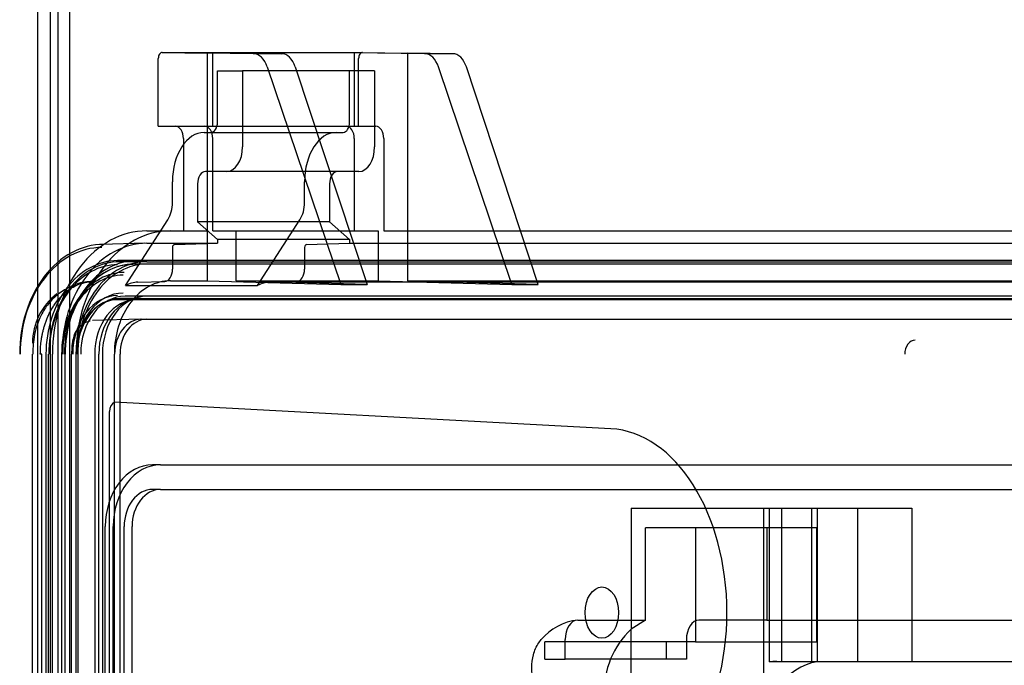
# Model space of a CAD drawing. Units: inches. Extents: x 0.4 to 16.7, y 0.3 to 10.7.
# Drawn here: x 5.7 to 5.8, y 2.9 to 3 of the extents above; entities that cross this region are included whole.
import ezdxf
from ezdxf.lldxf.tags import DXFTag

# ---------------------------------------------------------------- set-up
doc = ezdxf.new("R2010")
doc.units = ezdxf.units.IN
doc.header["$MEASUREMENT"] = 0
for name, color, linetype in [('0506F-2877_BULKH', 7, 'Continuous'), ('0712F-6034_CAP__', 7, 'Continuous'), ('102016D8BA9CDUNG', 7, 'Continuous'), ('Default', 7, 'Continuous'), ('ZP154KCE', 7, 'Continuous')]:
    doc.layers.add(name, color=color, linetype=linetype)
tags = doc.linetypes.add('HIDDEN2', pattern=[0.1875, 0.125, -0.0625]).pattern_tags.tags
tags[6:7] = [DXFTag(74, 4), DXFTag(75, 0), DXFTag(340, '0'), DXFTag(46, 0.0), DXFTag(50, 0.0), DXFTag(44, 0.0), DXFTag(45, 0.0)]
tags[4:5] = [DXFTag(74, 4), DXFTag(75, 0), DXFTag(340, '0'), DXFTag(46, 0.0), DXFTag(50, 0.0), DXFTag(44, 0.0), DXFTag(45, 0.0)]

# ---------------------------------------------------------------- blocks, each defined once
blk = doc.blocks.new('SE3')
at = {"layer": '0506F-2877_BULKH', "color": 7, "linetype": 'HIDDEN2'}
for p, q in [((5.7113889947, 4.8760683442), (5.7113889947, 2.3166933442)), ((5.7127021837, 4.8760683442), (5.7127021837, 2.3166933442))]:
    blk.add_line(p, q, dxfattribs=at)
at = {"layer": '0712F-6034_CAP__', "color": 7, "linetype": 'HIDDEN2'}
for p, q in [((5.7091146837, 4.7563746828), (5.7091146837, 2.3606301946)), ((5.7105146837, 4.7563746828), (5.7105146837, 2.3606301946))]:
    blk.add_line(p, q, dxfattribs=at)
at = {"layer": '102016D8BA9CDUNG', "color": 7, "linetype": 'HIDDEN2'}
for p, q in [((5.7230851918, 2.9674848923), (5.728100827, 2.9674167017)), ((5.7230851918, 2.9674848923), (5.7455299603, 2.9674848923)), ((5.728100827, 2.9674167017), (5.728100827, 2.9475106424)), ((5.7332832071, 2.967346971), (5.728100827, 2.9674167017)), ((5.7287451508, 2.9592232408), (5.7287451508, 2.9674527773)), ((5.7287451508, 2.9674527773), (5.7364464068, 2.967346971)), ((5.7445943171, 2.9674527773), (5.7287451508, 2.9674527773)), ((5.7364464068, 2.967346971), (5.7332832071, 2.967346971)), ((5.7524578371, 2.967346971), (5.7445943171, 2.9674527773)), ((5.7445943171, 2.9674527773), (5.7445943171, 2.9592232408)), ((5.7455299603, 2.9674848923), (5.7505455954, 2.9674167017)), ((5.7505455954, 2.9674167017), (5.7505455954, 2.9475106424)), ((5.7556210369, 2.967346971), (5.7505455954, 2.9674167017)), ((5.7556210369, 2.967346971), (5.7524578371, 2.967346971)), ((5.7226390864, 2.9592232408), (5.7226390864, 2.9667959421)), ((5.7348530758, 2.965863706), (5.7430709538, 2.9415237878)), ((5.7379838813, 2.965863706), (5.746032183, 2.9415237878)), ((5.7450838548, 2.9592232408), (5.7450838548, 2.9667959421)), ((5.7622455839, 2.9415237878), (5.7540277059, 2.965863706)), ((5.7652068131, 2.9415237878), (5.7571585113, 2.965863706)), ((5.7292734564, 2.9654240282), (5.7320817198, 2.9654240282)), ((5.7292734564, 2.9596710755), (5.7292734564, 2.9654240282)), ((5.7320817198, 2.9654240282), (5.7320817198, 2.95691517)), ((5.7468742749, 2.9654240282), (5.7320817198, 2.9654240282)), ((5.7440660115, 2.9596710755), (5.7440660115, 2.9654240282)), ((5.7468742749, 2.9654240282), (5.7468742749, 2.95691517)), ((5.7226390864, 2.9592232408), (5.7245628573, 2.9592232408)), ((5.7245628573, 2.9592232408), (5.7278698793, 2.9592232408)), ((5.7278698793, 2.9592232408), (5.7287451508, 2.9592232408)), ((5.7287451508, 2.9592232408), (5.7445943171, 2.9592232408)), ((5.7445943171, 2.9592232408), (5.7470076258, 2.9592232408)), ((5.7277698193, 2.9585342645), (5.7285437501, 2.9585342645)), ((5.7285437501, 2.9585342645), (5.7433363053, 2.9585342645)), ((5.7254473497, 2.9578452881), (5.7254473497, 2.9475106424)), ((5.7287451508, 2.9475106424), (5.7287451508, 2.9578452881)), ((5.7445943171, 2.9578452881), (5.7445943171, 2.9475106424)), ((5.7478921182, 2.9578452881), (5.7478921182, 2.9475106424)), ((5.730312735, 2.9541592645), (5.7279246055, 2.9541592645)), ((5.7451052901, 2.9541592645), (5.730312735, 2.9541592645)), ((5.7242318497, 2.950719105), (5.7242318497, 2.9530224534)), ((5.7270401131, 2.9527813117), (5.7270401131, 2.948544107)), ((5.7390244048, 2.950719105), (5.7390244048, 2.9530224534)), ((5.7418326682, 2.9527813117), (5.7418326682, 2.948544107)), ((5.7189783643, 2.9413931545), (5.723713726, 2.9487703855)), ((5.7270401131, 2.948544107), (5.7292734564, 2.9465353145)), ((5.7418326682, 2.948544107), (5.7270401131, 2.948544107)), ((5.7337709194, 2.9413931545), (5.7385062812, 2.9487703855)), ((5.7418326682, 2.948544107), (5.7440660115, 2.9465353145)), ((5.7213488733, 2.9475106424), (5.7240023505, 2.9475106424)), ((5.7240023505, 2.9475106424), (5.728100827, 2.9475106424)), ((5.728100827, 2.9475106424), (5.728100827, 2.9419266746)), ((5.7287451508, 2.9475106424), (5.7313709653, 2.9475106424)), ((5.7313709653, 2.9419266746), (5.7313709653, 2.9475106424)), ((5.7313709653, 2.9475106424), (5.747275457, 2.9475106424)), ((5.747275457, 2.9475106424), (5.747275457, 2.9419266746)), ((5.7478921182, 2.9475106424), (5.7505455954, 2.9475106424)), ((5.7505455954, 2.9475106424), (5.7505455954, 2.9419266746)), ((5.7505455954, 2.9475106424), (5.869686712, 2.9475106424)), ((5.7211505836, 2.9461299933), (5.7163283384, 2.9459988321)), ((5.7213488733, 2.9461326897), (5.7292734564, 2.9461326897)), ((5.7244491136, 2.9460014999), (5.7292734564, 2.9461326897)), ((5.7440660115, 2.9465353145), (5.7292734564, 2.9465353145)), ((5.7292734564, 2.9465353145), (5.7292734564, 2.9461326897)), ((5.7392416688, 2.9460014999), (5.7440660115, 2.9461326897)), ((5.7440660115, 2.9465353145), (5.7440660115, 2.9461326897)), ((5.7440660115, 2.9461326897), (5.8708593414, 2.9461326897)), ((5.7242318497, 2.9456570642), (5.7242318497, 2.9432326805)), ((5.7390244048, 2.9456570642), (5.7390244048, 2.9432326805)), ((5.7201824489, 2.9441863314), (5.7180762514, 2.9441863314)), ((5.7213488733, 2.9440657605), (5.7182973745, 2.9440657605)), ((5.7213488733, 2.94379017), (5.7199044859, 2.94379017)), ((5.8924100553, 2.9441863314), (5.7201824489, 2.9441863314)), ((5.7213488733, 2.9440657605), (5.8935764797, 2.9440657605)), ((5.8935764797, 2.94379017), (5.7213488733, 2.94379017)), ((5.7153600482, 2.9418528121), (5.7149228774, 2.9418270912)), ((5.7154514957, 2.9418570656), (5.7151281471, 2.9418482708)), ((5.7203513497, 2.9417730466), (5.7233627938, 2.9418549376)), ((5.7240023505, 2.9419266746), (5.728100827, 2.9419266746)), ((5.728100827, 2.9419266746), (5.7430709538, 2.9415237878)), ((5.7313709653, 2.9419266746), (5.747275457, 2.9419266746)), ((5.746032183, 2.9415237878), (5.7313709653, 2.9419266746)), ((5.7351439049, 2.9417730466), (5.7381553489, 2.9418549376)), ((5.8619372348, 2.9417730466), (5.7351439049, 2.9417730466)), ((5.7430709538, 2.9415237878), (5.746032183, 2.9415237878)), ((5.747275457, 2.9419266746), (5.7622455839, 2.9415237878)), ((5.7505455954, 2.9419266746), (5.869686712, 2.9419266746)), ((5.7652068131, 2.9415237878), (5.7505455954, 2.9419266746)), ((5.7622455839, 2.9415237878), (5.7652068131, 2.9415237878)), ((5.7144984942, 2.9409814068), (5.7139804899, 2.9403379529)), ((5.7189783643, 2.9413931545), (5.7337709194, 2.9413931545)), ((5.7201824489, 2.9398113314), (5.7180762514, 2.9398113314)), ((5.7207297286, 2.9399319022), (5.7182973745, 2.9399319022)), ((5.7213488733, 2.9402074928), (5.7189165191, 2.9402074928)), ((5.8924100553, 2.9398113314), (5.7201824489, 2.9398113314)), ((5.7207297286, 2.9399319022), (5.892957335, 2.9399319022)), ((5.8935764797, 2.9402074928), (5.7213488733, 2.9402074928)), ((5.7206674983, 2.9376223187), (5.7152668169, 2.9374754245)), ((5.7207297286, 2.9376231649), (5.7213488733, 2.9376231649)), ((5.7213488733, 2.9376231649), (5.8349225828, 2.9376231649)), ((5.7085451744, 2.6746759967), (5.7085451744, 2.9337311148)), ((5.7096040402, 2.9337311148), (5.7094275618, 2.9337311148)), ((5.7096040402, 2.6746759967), (5.7096040402, 2.9337311148)), ((5.7100592148, 2.9337311148), (5.7100592148, 2.6746759967)), ((5.7102924559, 2.9337311148), (5.7102924559, 2.6746759967)), ((5.7107827624, 2.6746759967), (5.7107827624, 2.9337311148)), ((5.7118043238, 2.9337311148), (5.7118043238, 2.6746759967)), ((5.7118043238, 2.9337311148), (5.7118094875, 2.9337311148)), ((5.7118393735, 2.6746759967), (5.7118393735, 2.9337311148)), ((5.7121654123, 2.9337311148), (5.7121654123, 2.6746759967)), ((5.7129201714, 2.6746759967), (5.7129201714, 2.9337311148)), ((5.713413955, 2.9337311148), (5.713413955, 2.6746759967)), ((5.7134242901, 2.6746759967), (5.7134242901, 2.9337311148)), ((5.7134362397, 2.6746759967), (5.7134362397, 2.9337311148)), ((5.7136356124, 2.9337311148), (5.7136356124, 2.6746759967)), ((5.7155201525, 2.9337311148), (5.7155201525, 2.6746759967)), ((5.7159749787, 2.6746759967), (5.7159749787, 2.9337311148)), ((5.7163828012, 2.9337311148), (5.7163828012, 2.6746759967)), ((5.7177180136, 2.9283339684), (5.7177180136, 2.9337311148)), ((5.7177453133, 2.6746759967), (5.7177453133, 2.9337311148)), ((5.718364458, 2.6746759967), (5.718364458, 2.9337311148)), ((5.7733194274, 2.9253704111), (5.7177180136, 2.9283339684)), ((5.7171896276, 2.8822763656), (5.7171896276, 2.9273118483)), ((5.7228740423, 2.92132954), (5.7219895499, 2.92132954)), ((5.7228740423, 2.92132954), (5.8655165384, 2.92132954)), ((5.7228740423, 2.9185736345), (5.7219895499, 2.9185736345)), ((5.7228740423, 2.9185736345), (5.8655165384, 2.9185736345)), ((5.7167064945, 2.6939673353), (5.7167064945, 2.9144397763)), ((5.7175909869, 2.6939673353), (5.7175909869, 2.9144397763)), ((5.7188197167, 2.6939673353), (5.7188197167, 2.9144397763)), ((5.7197042091, 2.6939673353), (5.7197042091, 2.9144397763))]:
    blk.add_line(p, q, dxfattribs=at)
for centre, major_axis, ratio, start_param, end_param in [((5.7230813326, 2.9667959421), (3.958447742820071e-17, -0.0006889763779528523), 0.6418887754, 3.132866007310092, 4.712388980384652), ((5.733267609, 2.9645911705), (-4.643048850031807e-16, 0.002755905511811065), 0.648580518, 5.192354524683157, 6.274458660914108), ((5.7364311307, 2.9645911705), (-6.172883726483773e-16, 0.002755905511811027), 0.6351970327, 5.192354524683132, 6.274458660915686), ((5.745526101, 2.9667959421), (3.958447742818973e-17, -0.0006889763779526611), 0.6418887754, 3.132866007341898, 4.712388980384652), ((5.7524422391, 2.9645911705), (-4.643048850031785e-16, 0.002755905511811027), 0.648580518, 5.192354524682983, 6.274458660915712), ((5.7556057607, 2.9645911705), (1.476290655776167e-16, 0.002755905511811027), 0.6351970327, 5.192354524682945, 6.274458660915863), ((5.7245628573, 2.9578452881), (-7.916895485639044e-17, 0.001377952755905514), 0.6418887754, 4.712388980384652, 6.283185307179586), ((5.7278698793, 2.9578452881), (-2.321524425015882e-16, 0.001377952755905494), 0.6351970327, 4.712388980384583, 6.283185307179586), ((5.7285437501, 2.9596710755), (-6.531438775651488e-17, 0.001136811023621923), 0.6418887754, 3.141592653589793, 4.712388980384652), ((5.7433363053, 2.9596710755), (2.182978754017236e-16, -0.001136811023622094), 0.6418887754, 0, 1.570796326794773), ((5.7437006038, 2.9578452881), (7.916895485639044e-17, -0.001377952755905514), 0.648580518, 1.570796326794859, 3.141592653589793), ((5.7470076258, 2.9578452881), (-7.916895485639044e-17, 0.001377952755905514), 0.6418887754, 4.712388980384652, 6.283185307179586), ((5.7277698193, 2.9530224534), (-3.166758194255619e-16, 0.005511811023622054), 0.6418887754, 0, 1.57079632679486), ((5.7425623744, 2.9530224534), (4.696593070707563e-16, -0.005511811023621978), 0.6418887754, 3.141592653589911, 4.712388980384635), ((5.730312735, 2.95691517), (3.113213973579786e-16, -0.002755905511811008), 0.6418887754, 0, 1.570796326794824), ((5.7451052901, 2.95691517), (-3.11321397357983e-16, 0.002755905511811084), 0.6418887754, 3.141592653589793, 4.712388980384617), ((5.7279246055, 2.9527813117), (7.916895485639485e-17, -0.00137795275590559), 0.6418887754, 3.141592653589704, 4.712388980384652), ((5.7427171606, 2.9527813117), (-7.916895485639044e-17, 0.001377952755905514), 0.6418887754, 0, 1.57079632679486), ((5.7224628649, 2.950719105), (3.113213973579775e-16, -0.002755905511810989), 0.6418887754, 0.7853981633975335, 1.570796326794824), ((5.73725542, 2.950719105), (1.583379097127787e-16, -0.002755905511810989), 0.6418887754, 0.7853981633971134, 1.57079632679486), ((5.7213488733, 2.9337311148), (-2.791948649524914e-16, -0.01377952755905506), 0.7667977569, 3.141592653589904, 4.712388980384802), ((5.7240023505, 2.9337311148), (-2.791948649524914e-16, -0.01377952755905506), 0.7667977569, 3.141592653589904, 4.712388980384802), ((5.7165245305, 2.9337311148), (6.718681753639836e-16, 0.01227038507193613), 0.7667977569, 0, 1.570796326795011), ((5.7213488733, 2.9337311148), (-2.053803321636742e-16, -0.0124015748031497), 0.7667977569, 3.141592653589793, 4.712388980384774), ((5.7244529728, 2.9456570642), (2.861747365762989e-16, 0.0003444881889763975), 0.6418887754, 0.0174532925329762, 1.57079632679543), ((5.7392455279, 2.9456570642), (-1.979223871409981e-17, 0.0003444881889764166), 0.6418887754, 0.0174532925355839, 1.57079632679486), ((5.7163072665, 2.9337311148), (-2.327069366886668e-16, -0.01192594935017943), 0.7667977569, 3.141592653589793, 4.712388980384779), ((5.7180762514, 2.9337311148), (3.172064808983286e-16, 0.01045521653543311), 0.7667977569, 0, 1.570796326795005), ((5.7182973745, 2.9337311148), (1.816678915786788e-17, 0.01033464566929133), 0.7667977569, 0, 1.570796326794984), ((5.7180762514, 2.9337311148), (-3.439260031623619e-16, -0.009990157480314971), 0.7667977569, 3.141592653589793, 4.712388980384805), ((5.7197939244, 2.9337311148), (-3.426192126094637e-16, -0.01001290245209114), 0.7667977569, 3.141592653589793, 4.712388980384804), ((5.7201824489, 2.9337311148), (6.231734561887261e-16, 0.01045521653543311), 0.7667977569, 0, 1.570796326795027), ((5.7199044859, 2.9337311148), (3.39967555419545e-16, 0.0100590551181102), 0.7667977569, 0, 1.570796326795011), ((5.7213488733, 2.9337311148), (-1.711502768030588e-16, -0.01033464566929147), 0.7667977569, 3.141592653589793, 4.712388980384788), ((5.7213488733, 2.9337311148), (1.869840677743451e-16, 0.01005905511811022), 0.7667977569, 0, 1.570796326794999), ((5.7188059576, 2.9337311148), (3.936747108619543e-16, 0.009124270479510924), 0.7667977569, 0, 1.570796326795027), ((5.7233473573, 2.9432326805), (-7.381453278880944e-17, -0.001377952755905494), 0.6418887754, 0.0174532925285042, 1.570796326794931), ((5.7381399124, 2.9432326805), (2.32152442501587e-16, -0.001377952755905475), 0.6418887754, 0.0174532925275628, 1.570796326794788), ((5.718695396, 2.9337311148), (-2.578318047409343e-16, -0.008825934956553608), 0.7667977569, 3.141592653589793, 4.712388980384812), ((5.7154372308, 2.9349640977), (0.006863415594825949, 0.0006019728485584738), 0.9999099278, 1.494523304950699, 1.77223174396681), ((5.7154382107, 2.9337311148), (-2.609820339346642e-13, -0.008123822773766927), 0.7667977571, 3.14159265358977, 3.224414250893304), ((5.7240023505, 2.9337311148), (-2.940494068296019e-16, -0.008195559770966069), 0.7667977569, 3.141592653589793, 4.712388980384826), ((5.7204285323, 2.9348843321), (1.43995707746031e-15, 0.006889763779529709), 0.6418887754, 0.0174532925176578, 0.3340900483524954), ((5.7352210875, 2.9348843321), (2.663824978621611e-15, 0.006889763779534739), 0.6418887754, 0.0174532925226645, 0.3340900483521575), ((5.7154372308, 2.9349640977), (0.006863415594825949, 0.0006019728485584738), 0.9999099278, 2.131783993710102, 3.05410120581829), ((5.718695396, 2.9337311148), (3.730311116868608e-16, 0.006820866141732299), 0.7667977569, 0, 1.570796326795004), ((5.7180762514, 2.9337311148), (3.888649026581426e-16, 0.006545275590551131), 0.7667977569, 0, 1.570796326794942), ((5.7180762514, 2.9337311148), (2.626009372769737e-16, 0.006080216535433053), 0.7667977569, 0, 1.57079632679493), ((5.7182973745, 2.9337311148), (-2.556736537270359e-16, -0.006200787401574848), 0.7667977569, 3.141592653589793, 4.712388980384722), ((5.7189165191, 2.9337311148), (-3.928233504009628e-16, -0.006476377952755844), 0.7667977569, 3.141592653589793, 4.712388980384736), ((5.7201824489, 2.9337311148), (2.626009372769737e-16, 0.006080216535433053), 0.7667977569, 0, 1.57079632679493), ((5.7207297286, 2.9337311148), (-2.556736537270425e-16, -0.006200787401574735), 0.7667977569, 3.141592653589847, 4.712388980384722), ((5.7213488733, 2.9337311148), (2.398398627557606e-16, 0.006476377952755902), 0.7667977569, 0, 1.570796326794925), ((5.7207297286, 2.9337311148), (-2.353364548614979e-16, -0.0038920501002409), 0.7667977569, 3.141592653589793, 4.712388980384736), ((5.7213488733, 2.9337311148), (-2.353364548614891e-16, -0.003892050100241053), 0.7667977569, 3.141592653589872, 4.712388980384736), ((5.807439815, 2.9337311148), (6.387488254992447e-17, 0.001550954514792588), 0.7667977569, 0, 1.570796326794928), ((5.7180350452, 2.9273111764), (-1.248318624211063e-06, 0.0011030339330349), 0.7664466887, 0.3829202035833612, 1.569319755881496), ((5.7728486588, 2.904794107), (1.871338121687215e-15, -0.02058884624822161), 0.6551734787, 0.0349065850398924, 3.106686068549783), ((5.7219895499, 2.9144397763), (-3.690726639440395e-16, -0.006889763779527606), 0.7667977569, 3.141592653589793, 4.712388980384859), ((5.7228740423, 2.9144397763), (-3.690726639440395e-16, -0.006889763779527606), 0.7667977569, 3.141592653589793, 4.712388980384859), ((5.7219895499, 2.9144397763), (-2.214435983664206e-16, -0.004133858267716617), 0.7667977569, 3.141592653589863, 4.712388980384945), ((5.7228740423, 2.9144397763), (-2.214435983664294e-16, -0.004133858267716463), 0.7667977569, 3.141592653589793, 4.712388980384945)]:
    blk.add_ellipse(centre, major_axis=major_axis, ratio=ratio, start_param=start_param, end_param=end_param, dxfattribs=at)
blk.add_ellipse((5.772328152, 2.904794107), major_axis=(1.646714261012919e-16, -0.002866141732283463), ratio=0.6551734787, dxfattribs=at)
blk.add_ellipse((5.772328152, 2.904794107), major_axis=(1.646714261012919e-16, -0.002866141732283463), ratio=0.6551734787, dxfattribs=at)
for points, knots in [([(5.714273542717854, 2.941680445615654), (5.713742923530791, 2.941556968814857), (5.712803257312765, 2.941321845538125), (5.711419792937733, 2.940502402706499), (5.710299990101882, 2.9394093007303), (5.709273566010888, 2.937804571965734), (5.708776680430248, 2.936153050148707), (5.708606605747631, 2.934611959197873), (5.708580594948907, 2.934036333093979), (5.708569061759893, 2.933731114847507)], [0, 0, 0, 0, 0.1374256176039383, 0.286658724986378, 0.4375511812501134, 0.5811583231266211, 0.8242462860740658, 0.9203273803345985, 1, 1, 1, 1]), ([(5.709427561761109, 2.933731114847507), (5.709428619079421, 2.93384409845109), (5.709430761565504, 2.934073041613772), (5.709448137944928, 2.934420683236016), (5.709476645589133, 2.934777089079999), (5.709518214586185, 2.935142625238224), (5.709573616179793, 2.935517543846599), (5.709644203439387, 2.935901942559881), (5.709731443312601, 2.936295716485697), (5.709837067909143, 2.936698501036391), (5.709963049553882, 2.937109604637782), (5.71011162231548, 2.937527929019674), (5.710285283576255, 2.937951879780574), (5.710486795694916, 2.938379251369481), (5.71071912262181, 2.938807077642196), (5.71106226823238, 2.939353787942712), (5.711699937401439, 2.940177172439832), (5.712541191227278, 2.940916151973888), (5.713413854828802, 2.941406984780267), (5.714020762713719, 2.941641851942644), (5.714514331384857, 2.941769949770988), (5.714801788553545, 2.941809528142491), (5.714922908125522, 2.941826649902092)], [0, 0, 0, 0, 0.0282118418119292, 0.0571667753962716, 0.0869608930847831, 0.1176931129259385, 0.1494650557862201, 0.1823809223466049, 0.2165473935157674, 0.2520735920743747, 0.2890711627398511, 0.3276545532985189, 0.3679416113997517, 0.4100546490348533, 0.4541221658258849, 0.5002600304324852, 0.5885705512218895, 0.7492831595244325, 0.8331244604104977, 0.9034692528295598, 0.9593174022528244, 1, 1, 1, 1]), ([(5.715012149656988, 2.937401667583103), (5.714818035865354, 2.937355270396107), (5.714466482430876, 2.937265394683274), (5.713958531460597, 2.936948029482626), (5.713549564355302, 2.936518030542556), (5.713161795394586, 2.935835277778183), (5.712997473324955, 2.935092965741656), (5.712941344903422, 2.934295959225427), (5.712932561026777, 2.933934711027404), (5.712928890273927, 2.933731114847507)], [0, 0, 0, 0, 0.1109842983470649, 0.2356366210262398, 0.3684335572886006, 0.5038090184007362, 0.7656349012259952, 0.8867376870831984, 1, 1, 1, 1])]:
    blk.add_open_spline(points, degree=3, knots=knots, dxfattribs=at)
at = {"layer": 'ZP154KCE', "color": 7, "linetype": 'HIDDEN2'}
for p, q in [((5.7755958054, 2.9164839253), (5.7755958054, 2.9029383708)), ((5.7755958054, 2.9164839253), (5.7904305047, 2.9164839253)), ((5.7904305047, 2.9164839253), (5.7904305047, 2.8905879146)), ((5.7904305047, 2.9164839253), (5.79644836, 2.9164839253)), ((5.7910790554, 2.9164839253), (5.7910790554, 2.8992678873)), ((5.7924638133, 2.9164839253), (5.7924638133, 2.9039573096)), ((5.7957976207, 2.9164839253), (5.7957976207, 2.8993379146)), ((5.79644836, 2.9164839253), (5.79644836, 2.8992882876)), ((5.79644836, 2.9164839253), (5.8009501237, 2.9164839253)), ((5.8009501237, 2.9164839253), (5.8009501237, 2.8993379146)), ((5.8009501237, 2.9164839253), (5.8070340243, 2.9164839253)), ((5.8070340243, 2.9164839253), (5.8070340243, 2.8993379146)), ((5.782818487, 2.9142964253), (5.7772159112, 2.9142964253)), ((5.7772159112, 2.9039573096), (5.7772159112, 2.9142964253)), ((5.7963943936, 2.9142964253), (5.782818487, 2.9142964253)), ((5.782818487, 2.9142964253), (5.782818487, 2.9015254146)), ((5.7907883048, 2.9142964253), (5.7907883048, 2.9039573096)), ((5.7963943936, 2.9015254146), (5.7963943936, 2.9142964253)), ((5.769624378, 2.9039573096), (5.7772159112, 2.9039573096)), ((5.7772159112, 2.9039573096), (5.7755958054, 2.9029383708)), ((5.7755958054, 2.64037204), (5.7755958054, 2.9029383708)), ((5.7907883048, 2.9039573096), (5.7831967716, 2.9039573096)), ((5.7907883048, 2.9039573096), (5.7924638133, 2.9039573096)), ((5.7924638133, 2.9039573096), (5.9225469565, 2.9039573096)), ((5.7924638133, 2.9039573096), (5.7924638133, 2.8993379146)), ((5.7652624151, 2.9014225991), (5.7655100636, 2.9017698096)), ((5.7682185386, 2.9015254146), (5.7682185386, 2.9017698096)), ((5.7817909321, 2.9017698096), (5.7817909321, 2.9015254146)), ((5.765948414, 2.8995823096), (5.765948414, 2.9015254146)), ((5.7682185386, 2.9015254146), (5.765948414, 2.9015254146)), ((5.7682185386, 2.8995823096), (5.7682185386, 2.9015254146)), ((5.782818487, 2.9015254146), (5.7682185386, 2.9015254146)), ((5.7795243207, 2.9015254146), (5.7795243207, 2.8995823096)), ((5.7817909321, 2.9015254146), (5.7817909321, 2.8995823096)), ((5.782818487, 2.9015254146), (5.7963943936, 2.9015254146)), ((5.765948414, 2.8995823096), (5.7682185386, 2.8995823096)), ((5.7817909321, 2.8995823096), (5.7682185386, 2.8995823096)), ((5.7919101907, 2.8993379146), (5.8478401201, 2.8993379146))]:
    blk.add_line(p, q, dxfattribs=at)
for centre, radius, start, end in [((5.7703566839, 2.8976170551), 0.0063824054485736, 96.5885268877, 139.4088715703), ((5.7822544624, 2.8959226872), 0.0096725140993794, 133.5043905806, 181.6978517162)]:
    blk.add_arc(centre, radius, start, end, dxfattribs=at)
for centre, major_axis, ratio, start_param, end_param in [((5.769624378, 2.9017698096), (-2.7866420347972e-16, 0.002187500000000028), 0.6426694754, 0, 1.570796326794815), ((5.7831967716, 2.9017698096), (1.256807158345191e-16, -0.002187499999999989), 0.6426694754, 3.141592653589793, 4.712388980384652), ((5.7971645517, 2.8905879146), (-3.271934342011726e-17, -0.008749999999999996), 0.7696053704, 3.248148009814107, 4.712388980384743), ((5.7919101907, 2.8905879146), (-2.366866818460073e-14, -0.008750000000045203), 0.7522978943, 3.141592653589793, 3.26819290372197), ((5.8251318807, 2.8905879157), (-0.2696990077241699, -1.325633721717982e-10), 0.0324435708, -1.464240978818276, -1.444196083599591)]:
    blk.add_ellipse(centre, major_axis=major_axis, ratio=ratio, start_param=start_param, end_param=end_param, dxfattribs=at)
blk.add_open_spline([(5.764993049201224, 2.895635510353024), (5.76491239996033, 2.895886440431201), (5.764839358745186, 2.896139696295244), (5.764712724656363, 2.896641564223992), (5.764658593197765, 2.896891817711304), (5.764526273621528, 2.897641801565872), (5.764478152809936, 2.898142652011859), (5.764484705060106, 2.899119523347746), (5.764537574314057, 2.899599007048439), (5.764785264204925, 2.900546311053527), (5.764974098932569, 2.90099573027365), (5.765262415072064, 2.901422599131618)], degree=3, knots=[0, 0, 0, 0, 0.1249999999999976, 0.1249999999999976, 0.249999999999995, 0.249999999999995, 0.4999999999999967, 0.4999999999999967, 0.7499999999999983, 0.7499999999999983, 1, 1, 1, 1], dxfattribs=at)

msp = doc.modelspace()

# ---------------------------------------------------------------- block references
at = {"layer": 'Default'}
msp.add_blockref('SE3', (0, 0), dxfattribs=at)

doc.saveas('drawing.dxf')
